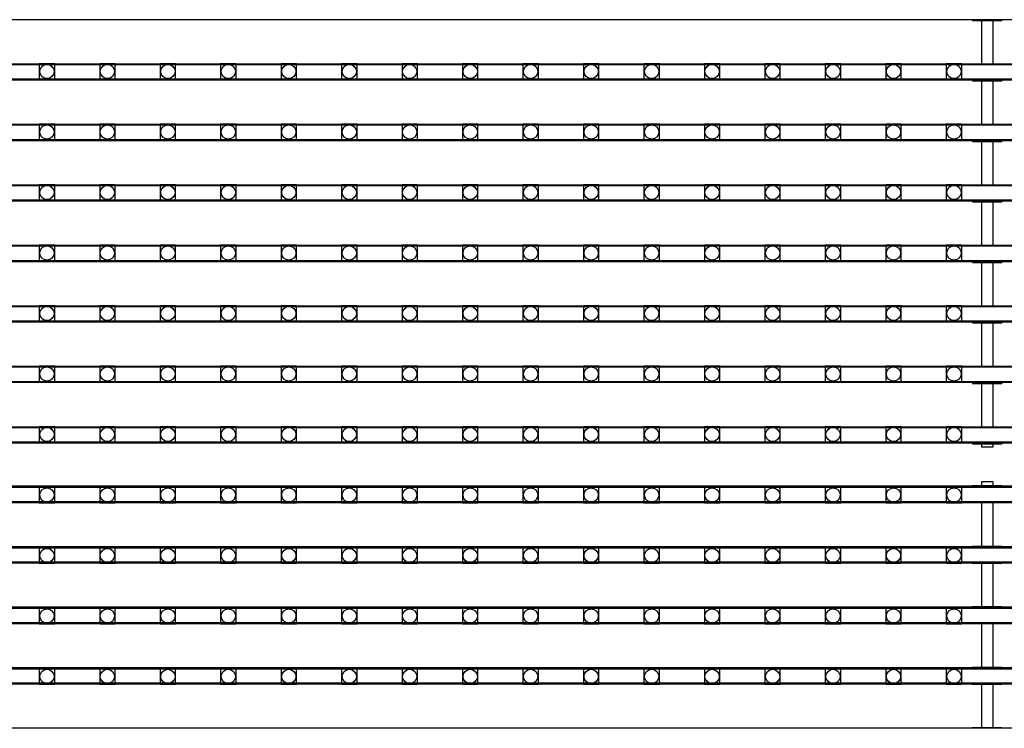
# Model space of a CAD drawing. Units: millimetres. Extents: x 359 to 8079, y 303 to 2679.
# Drawn here: x 5202 to 5329, y 1509 to 1601 of the extents above; entities that cross this region are included whole.
import ezdxf

# ---------------------------------------------------------------- set-up
doc = ezdxf.new("R2010")
doc.units = ezdxf.units.MM
doc.header["$LTSCALE"] = 0.15

msp = doc.modelspace()

# ---------------------------------------------------------------- linework, layer by layer
at = {"color": 7, "linetype": 'Continuous'}
for p, q in [((5576.73, 1600.89), (5077.33, 1600.89)), ((5325.12, 1600.89), (5325.12, 1600.79)), ((5325.12, 1600.79), (5328.94, 1600.79)), ((5326.28, 1600.79), (5326.28, 1595.17)), ((5327.78, 1600.79), (5327.78, 1595.17)), ((5328.94, 1600.89), (5328.94, 1600.79)), ((5576.73, 1595.07), (5077.33, 1595.07)), ((5325.12, 1595.17), (5325.12, 1595.07)), ((5325.12, 1595.17), (5328.94, 1595.17)), ((5328.94, 1595.17), (5328.94, 1595.07)), ((5576.73, 1593.07), (5077.33, 1593.07)), ((5325.12, 1593.07), (5325.12, 1592.97)), ((5325.12, 1592.97), (5328.94, 1592.97)), ((5326.28, 1592.97), (5326.28, 1587.35)), ((5327.78, 1592.97), (5327.78, 1587.35)), ((5328.94, 1593.07), (5328.94, 1592.97)), ((5576.73, 1587.25), (5077.33, 1587.25)), ((5325.12, 1587.35), (5325.12, 1587.25)), ((5325.12, 1587.35), (5328.94, 1587.35)), ((5328.94, 1587.35), (5328.94, 1587.25)), ((5576.73, 1585.25), (5077.33, 1585.25)), ((5325.12, 1585.25), (5325.12, 1585.15)), ((5325.12, 1585.15), (5328.94, 1585.15)), ((5326.28, 1585.15), (5326.28, 1579.53)), ((5327.78, 1585.15), (5327.78, 1579.53)), ((5328.94, 1585.25), (5328.94, 1585.15)), ((5576.73, 1579.43), (5077.33, 1579.43)), ((5325.12, 1579.53), (5325.12, 1579.43)), ((5325.12, 1579.53), (5328.94, 1579.53)), ((5328.94, 1579.53), (5328.94, 1579.43)), ((5576.73, 1577.43), (5077.33, 1577.43)), ((5325.12, 1577.43), (5325.12, 1577.33)), ((5325.12, 1577.33), (5328.94, 1577.33)), ((5326.28, 1577.33), (5326.28, 1571.71)), ((5327.78, 1577.33), (5327.78, 1571.71)), ((5328.94, 1577.43), (5328.94, 1577.33)), ((5576.73, 1571.61), (5077.33, 1571.61)), ((5325.12, 1571.71), (5325.12, 1571.61)), ((5325.12, 1571.71), (5328.94, 1571.71)), ((5328.94, 1571.71), (5328.94, 1571.61)), ((5576.73, 1569.61), (5077.33, 1569.61)), ((5325.12, 1569.61), (5325.12, 1569.51)), ((5325.12, 1569.51), (5328.94, 1569.51)), ((5326.28, 1569.51), (5326.28, 1563.89)), ((5327.78, 1569.51), (5327.78, 1563.89)), ((5328.94, 1569.61), (5328.94, 1569.51)), ((5576.73, 1563.79), (5077.33, 1563.79)), ((5325.12, 1563.89), (5325.12, 1563.79)), ((5325.12, 1563.89), (5328.94, 1563.89)), ((5328.94, 1563.89), (5328.94, 1563.79)), ((5576.73, 1561.79), (5077.33, 1561.79)), ((5325.12, 1561.79), (5325.12, 1561.69)), ((5325.12, 1561.69), (5328.94, 1561.69)), ((5326.28, 1561.69), (5326.28, 1556.07)), ((5327.78, 1561.69), (5327.78, 1556.07)), ((5328.94, 1561.79), (5328.94, 1561.69)), ((5325.12, 1556.07), (5325.12, 1555.97)), ((5325.12, 1556.07), (5328.94, 1556.07)), ((5328.94, 1556.07), (5328.94, 1555.97)), ((5576.73, 1555.97), (5077.33, 1555.97)), ((5576.73, 1553.97), (5077.33, 1553.97)), ((5325.12, 1553.97), (5325.12, 1553.87)), ((5325.12, 1553.87), (5328.94, 1553.87)), ((5326.28, 1553.87), (5326.28, 1548.25)), ((5327.78, 1553.87), (5327.78, 1548.25)), ((5328.94, 1553.97), (5328.94, 1553.87)), ((5576.73, 1548.15), (5077.33, 1548.15)), ((5325.12, 1548.25), (5325.12, 1548.15)), ((5325.12, 1548.25), (5328.94, 1548.25)), ((5328.94, 1548.25), (5328.94, 1548.15)), ((5576.73, 1546.15), (5077.33, 1546.15)), ((5325.12, 1546.15), (5325.12, 1546.05)), ((5325.12, 1546.05), (5328.94, 1546.05)), ((5326.28, 1546.05), (5326.28, 1545.65)), ((5327.78, 1546.05), (5327.78, 1545.65)), ((5328.94, 1546.15), (5328.94, 1546.05)), ((5327.78, 1545.65), (5326.28, 1545.65)), ((5326.28, 1541.15), (5326.28, 1540.67)), ((5327.78, 1541.15), (5326.28, 1541.15)), ((5327.78, 1541.15), (5327.78, 1540.67)), ((5576.73, 1540.57), (5077.33, 1540.57)), ((5325.12, 1540.67), (5325.12, 1540.57)), ((5325.12, 1540.67), (5328.94, 1540.67)), ((5328.94, 1540.67), (5328.94, 1540.57)), ((5576.73, 1538.57), (5077.33, 1538.57)), ((5325.12, 1538.57), (5325.12, 1538.47)), ((5325.12, 1538.47), (5328.94, 1538.47)), ((5326.28, 1538.47), (5326.28, 1532.85)), ((5327.78, 1538.47), (5327.78, 1532.85)), ((5328.94, 1538.57), (5328.94, 1538.47)), ((5576.73, 1532.75), (5077.33, 1532.75)), ((5325.12, 1532.85), (5325.12, 1532.75)), ((5325.12, 1532.85), (5328.94, 1532.85)), ((5328.94, 1532.85), (5328.94, 1532.75)), ((5576.73, 1530.75), (5077.33, 1530.75)), ((5325.12, 1530.75), (5325.12, 1530.65)), ((5325.12, 1530.65), (5328.94, 1530.65)), ((5326.28, 1530.65), (5326.28, 1525.03)), ((5327.78, 1530.65), (5327.78, 1525.03)), ((5328.94, 1530.75), (5328.94, 1530.65)), ((5576.73, 1524.93), (5077.33, 1524.93)), ((5325.12, 1525.03), (5325.12, 1524.93)), ((5325.12, 1525.03), (5328.94, 1525.03)), ((5328.94, 1525.03), (5328.94, 1524.93)), ((5576.73, 1522.93), (5077.33, 1522.93)), ((5325.12, 1522.93), (5325.12, 1522.83)), ((5328.94, 1522.93), (5328.94, 1522.83)), ((5325.12, 1522.83), (5328.94, 1522.83)), ((5326.28, 1522.83), (5326.28, 1517.21)), ((5327.78, 1522.83), (5327.78, 1517.21)), ((5576.73, 1517.11), (5077.33, 1517.11)), ((5325.12, 1517.21), (5325.12, 1517.11)), ((5325.12, 1517.21), (5328.94, 1517.21)), ((5328.94, 1517.21), (5328.94, 1517.11)), ((5576.73, 1515.11), (5077.33, 1515.11)), ((5325.12, 1515.11), (5325.12, 1515.01)), ((5325.12, 1515.01), (5328.94, 1515.01)), ((5326.28, 1515.01), (5326.28, 1509.39)), ((5327.78, 1515.01), (5327.78, 1509.39)), ((5328.94, 1515.11), (5328.94, 1515.01)), ((5576.73, 1509.29), (5077.33, 1509.29)), ((5325.12, 1509.39), (5325.12, 1509.29)), ((5325.12, 1509.39), (5328.94, 1509.39)), ((5328.94, 1509.39), (5328.94, 1509.29))]:
    msp.add_line(p, q, dxfattribs=at)
at = {"ltscale": 5}
for p, q in [((5078.02, 1595.19), (5576.02, 1595.19)), ((5576.02, 1593.19), (5078.02, 1593.19)), ((5078.02, 1587.37), (5576.02, 1587.37)), ((5576.02, 1585.37), (5078.02, 1585.37)), ((5078.02, 1579.55), (5576.02, 1579.55)), ((5576.02, 1577.55), (5078.02, 1577.55)), ((5078.02, 1571.73), (5576.02, 1571.73)), ((5576.02, 1569.73), (5078.02, 1569.73)), ((5078.02, 1563.91), (5576.02, 1563.91)), ((5576.02, 1561.91), (5078.02, 1561.91)), ((5078.02, 1556.09), (5576.02, 1556.09)), ((5576.02, 1554.09), (5078.02, 1554.09)), ((5078.02, 1548.27), (5576.02, 1548.27)), ((5576.02, 1546.27), (5078.02, 1546.27)), ((5078.02, 1540.45), (5576.02, 1540.45)), ((5576.02, 1538.45), (5078.02, 1538.45)), ((5078.02, 1532.63), (5576.02, 1532.63)), ((5576.02, 1530.63), (5078.02, 1530.63)), ((5078.02, 1524.81), (5576.02, 1524.81)), ((5576.02, 1522.81), (5078.02, 1522.81)), ((5078.02, 1516.99), (5576.02, 1516.99)), ((5576.02, 1514.99), (5078.02, 1514.99))]:
    msp.add_line(p, q, dxfattribs=at)
at = {"color": 4}
for points in [[(5206.44, 1595.19), (5204.44, 1595.19), (5204.44, 1593.19), (5206.44, 1593.19)], [(5214.26, 1595.19), (5212.26, 1595.19), (5212.26, 1593.19), (5214.26, 1593.19)], [(5222.08, 1595.19), (5220.08, 1595.19), (5220.08, 1593.19), (5222.08, 1593.19)], [(5229.9, 1595.19), (5227.9, 1595.19), (5227.9, 1593.19), (5229.9, 1593.19)], [(5237.72, 1595.19), (5235.72, 1595.19), (5235.72, 1593.19), (5237.72, 1593.19)], [(5245.54, 1595.19), (5243.54, 1595.19), (5243.54, 1593.19), (5245.54, 1593.19)], [(5253.36, 1595.19), (5251.36, 1595.19), (5251.36, 1593.19), (5253.36, 1593.19)], [(5261.18, 1595.19), (5259.18, 1595.19), (5259.18, 1593.19), (5261.18, 1593.19)], [(5269, 1595.19), (5267, 1595.19), (5267, 1593.19), (5269, 1593.19)], [(5276.82, 1595.19), (5274.82, 1595.19), (5274.82, 1593.19), (5276.82, 1593.19)], [(5284.64, 1595.19), (5282.64, 1595.19), (5282.64, 1593.19), (5284.64, 1593.19)], [(5292.46, 1595.19), (5290.46, 1595.19), (5290.46, 1593.19), (5292.46, 1593.19)], [(5300.28, 1595.19), (5298.28, 1595.19), (5298.28, 1593.19), (5300.28, 1593.19)], [(5308.1, 1595.19), (5306.1, 1595.19), (5306.1, 1593.19), (5308.1, 1593.19)], [(5315.92, 1595.19), (5313.92, 1595.19), (5313.92, 1593.19), (5315.92, 1593.19)], [(5323.74, 1595.19), (5321.74, 1595.19), (5321.74, 1593.19), (5323.74, 1593.19)], [(5206.44, 1587.37), (5204.44, 1587.37), (5204.44, 1585.37), (5206.44, 1585.37)], [(5214.26, 1587.37), (5212.26, 1587.37), (5212.26, 1585.37), (5214.26, 1585.37)], [(5222.08, 1587.37), (5220.08, 1587.37), (5220.08, 1585.37), (5222.08, 1585.37)], [(5229.9, 1587.37), (5227.9, 1587.37), (5227.9, 1585.37), (5229.9, 1585.37)], [(5237.72, 1587.37), (5235.72, 1587.37), (5235.72, 1585.37), (5237.72, 1585.37)], [(5245.54, 1587.37), (5243.54, 1587.37), (5243.54, 1585.37), (5245.54, 1585.37)], [(5253.36, 1587.37), (5251.36, 1587.37), (5251.36, 1585.37), (5253.36, 1585.37)], [(5261.18, 1587.37), (5259.18, 1587.37), (5259.18, 1585.37), (5261.18, 1585.37)], [(5269, 1587.37), (5267, 1587.37), (5267, 1585.37), (5269, 1585.37)], [(5276.82, 1587.37), (5274.82, 1587.37), (5274.82, 1585.37), (5276.82, 1585.37)], [(5284.64, 1587.37), (5282.64, 1587.37), (5282.64, 1585.37), (5284.64, 1585.37)], [(5292.46, 1587.37), (5290.46, 1587.37), (5290.46, 1585.37), (5292.46, 1585.37)], [(5300.28, 1587.37), (5298.28, 1587.37), (5298.28, 1585.37), (5300.28, 1585.37)], [(5308.1, 1587.37), (5306.1, 1587.37), (5306.1, 1585.37), (5308.1, 1585.37)], [(5315.92, 1587.37), (5313.92, 1587.37), (5313.92, 1585.37), (5315.92, 1585.37)], [(5323.74, 1587.37), (5321.74, 1587.37), (5321.74, 1585.37), (5323.74, 1585.37)], [(5206.44, 1579.55), (5204.44, 1579.55), (5204.44, 1577.55), (5206.44, 1577.55)], [(5214.26, 1579.55), (5212.26, 1579.55), (5212.26, 1577.55), (5214.26, 1577.55)], [(5222.08, 1579.55), (5220.08, 1579.55), (5220.08, 1577.55), (5222.08, 1577.55)], [(5229.9, 1579.55), (5227.9, 1579.55), (5227.9, 1577.55), (5229.9, 1577.55)], [(5237.72, 1579.55), (5235.72, 1579.55), (5235.72, 1577.55), (5237.72, 1577.55)], [(5245.54, 1579.55), (5243.54, 1579.55), (5243.54, 1577.55), (5245.54, 1577.55)], [(5253.36, 1579.55), (5251.36, 1579.55), (5251.36, 1577.55), (5253.36, 1577.55)], [(5261.18, 1579.55), (5259.18, 1579.55), (5259.18, 1577.55), (5261.18, 1577.55)], [(5269, 1579.55), (5267, 1579.55), (5267, 1577.55), (5269, 1577.55)], [(5276.82, 1579.55), (5274.82, 1579.55), (5274.82, 1577.55), (5276.82, 1577.55)], [(5284.64, 1579.55), (5282.64, 1579.55), (5282.64, 1577.55), (5284.64, 1577.55)], [(5292.46, 1579.55), (5290.46, 1579.55), (5290.46, 1577.55), (5292.46, 1577.55)], [(5300.28, 1579.55), (5298.28, 1579.55), (5298.28, 1577.55), (5300.28, 1577.55)], [(5308.1, 1579.55), (5306.1, 1579.55), (5306.1, 1577.55), (5308.1, 1577.55)], [(5315.92, 1579.55), (5313.92, 1579.55), (5313.92, 1577.55), (5315.92, 1577.55)], [(5323.74, 1579.55), (5321.74, 1579.55), (5321.74, 1577.55), (5323.74, 1577.55)], [(5206.44, 1571.73), (5204.44, 1571.73), (5204.44, 1569.73), (5206.44, 1569.73)], [(5214.26, 1571.73), (5212.26, 1571.73), (5212.26, 1569.73), (5214.26, 1569.73)], [(5222.08, 1571.73), (5220.08, 1571.73), (5220.08, 1569.73), (5222.08, 1569.73)], [(5229.9, 1571.73), (5227.9, 1571.73), (5227.9, 1569.73), (5229.9, 1569.73)], [(5237.72, 1571.73), (5235.72, 1571.73), (5235.72, 1569.73), (5237.72, 1569.73)], [(5245.54, 1571.73), (5243.54, 1571.73), (5243.54, 1569.73), (5245.54, 1569.73)], [(5253.36, 1571.73), (5251.36, 1571.73), (5251.36, 1569.73), (5253.36, 1569.73)], [(5261.18, 1571.73), (5259.18, 1571.73), (5259.18, 1569.73), (5261.18, 1569.73)], [(5269, 1571.73), (5267, 1571.73), (5267, 1569.73), (5269, 1569.73)], [(5276.82, 1571.73), (5274.82, 1571.73), (5274.82, 1569.73), (5276.82, 1569.73)], [(5284.64, 1571.73), (5282.64, 1571.73), (5282.64, 1569.73), (5284.64, 1569.73)], [(5292.46, 1571.73), (5290.46, 1571.73), (5290.46, 1569.73), (5292.46, 1569.73)], [(5300.28, 1571.73), (5298.28, 1571.73), (5298.28, 1569.73), (5300.28, 1569.73)], [(5308.1, 1571.73), (5306.1, 1571.73), (5306.1, 1569.73), (5308.1, 1569.73)], [(5315.92, 1571.73), (5313.92, 1571.73), (5313.92, 1569.73), (5315.92, 1569.73)], [(5323.74, 1571.73), (5321.74, 1571.73), (5321.74, 1569.73), (5323.74, 1569.73)], [(5206.44, 1563.91), (5204.44, 1563.91), (5204.44, 1561.91), (5206.44, 1561.91)], [(5214.26, 1563.91), (5212.26, 1563.91), (5212.26, 1561.91), (5214.26, 1561.91)], [(5222.08, 1563.91), (5220.08, 1563.91), (5220.08, 1561.91), (5222.08, 1561.91)], [(5229.9, 1563.91), (5227.9, 1563.91), (5227.9, 1561.91), (5229.9, 1561.91)], [(5237.72, 1563.91), (5235.72, 1563.91), (5235.72, 1561.91), (5237.72, 1561.91)], [(5245.54, 1563.91), (5243.54, 1563.91), (5243.54, 1561.91), (5245.54, 1561.91)], [(5253.36, 1563.91), (5251.36, 1563.91), (5251.36, 1561.91), (5253.36, 1561.91)], [(5261.18, 1563.91), (5259.18, 1563.91), (5259.18, 1561.91), (5261.18, 1561.91)], [(5269, 1563.91), (5267, 1563.91), (5267, 1561.91), (5269, 1561.91)], [(5276.82, 1563.91), (5274.82, 1563.91), (5274.82, 1561.91), (5276.82, 1561.91)], [(5284.64, 1563.91), (5282.64, 1563.91), (5282.64, 1561.91), (5284.64, 1561.91)], [(5292.46, 1563.91), (5290.46, 1563.91), (5290.46, 1561.91), (5292.46, 1561.91)], [(5300.28, 1563.91), (5298.28, 1563.91), (5298.28, 1561.91), (5300.28, 1561.91)], [(5308.1, 1563.91), (5306.1, 1563.91), (5306.1, 1561.91), (5308.1, 1561.91)], [(5315.92, 1563.91), (5313.92, 1563.91), (5313.92, 1561.91), (5315.92, 1561.91)], [(5323.74, 1563.91), (5321.74, 1563.91), (5321.74, 1561.91), (5323.74, 1561.91)], [(5206.44, 1556.09), (5204.44, 1556.09), (5204.44, 1554.09), (5206.44, 1554.09)], [(5214.26, 1556.09), (5212.26, 1556.09), (5212.26, 1554.09), (5214.26, 1554.09)], [(5222.08, 1556.09), (5220.08, 1556.09), (5220.08, 1554.09), (5222.08, 1554.09)], [(5229.9, 1556.09), (5227.9, 1556.09), (5227.9, 1554.09), (5229.9, 1554.09)], [(5237.72, 1556.09), (5235.72, 1556.09), (5235.72, 1554.09), (5237.72, 1554.09)], [(5245.54, 1556.09), (5243.54, 1556.09), (5243.54, 1554.09), (5245.54, 1554.09)], [(5253.36, 1556.09), (5251.36, 1556.09), (5251.36, 1554.09), (5253.36, 1554.09)], [(5261.18, 1556.09), (5259.18, 1556.09), (5259.18, 1554.09), (5261.18, 1554.09)], [(5269, 1556.09), (5267, 1556.09), (5267, 1554.09), (5269, 1554.09)], [(5276.82, 1556.09), (5274.82, 1556.09), (5274.82, 1554.09), (5276.82, 1554.09)], [(5284.64, 1556.09), (5282.64, 1556.09), (5282.64, 1554.09), (5284.64, 1554.09)], [(5292.46, 1556.09), (5290.46, 1556.09), (5290.46, 1554.09), (5292.46, 1554.09)], [(5300.28, 1556.09), (5298.28, 1556.09), (5298.28, 1554.09), (5300.28, 1554.09)], [(5308.1, 1556.09), (5306.1, 1556.09), (5306.1, 1554.09), (5308.1, 1554.09)], [(5315.92, 1556.09), (5313.92, 1556.09), (5313.92, 1554.09), (5315.92, 1554.09)], [(5323.74, 1556.09), (5321.74, 1556.09), (5321.74, 1554.09), (5323.74, 1554.09)], [(5206.44, 1548.27), (5204.44, 1548.27), (5204.44, 1546.27), (5206.44, 1546.27)], [(5214.26, 1548.27), (5212.26, 1548.27), (5212.26, 1546.27), (5214.26, 1546.27)], [(5222.08, 1548.27), (5220.08, 1548.27), (5220.08, 1546.27), (5222.08, 1546.27)], [(5229.9, 1548.27), (5227.9, 1548.27), (5227.9, 1546.27), (5229.9, 1546.27)], [(5237.72, 1548.27), (5235.72, 1548.27), (5235.72, 1546.27), (5237.72, 1546.27)], [(5245.54, 1548.27), (5243.54, 1548.27), (5243.54, 1546.27), (5245.54, 1546.27)], [(5253.36, 1548.27), (5251.36, 1548.27), (5251.36, 1546.27), (5253.36, 1546.27)], [(5261.18, 1548.27), (5259.18, 1548.27), (5259.18, 1546.27), (5261.18, 1546.27)], [(5269, 1548.27), (5267, 1548.27), (5267, 1546.27), (5269, 1546.27)], [(5276.82, 1548.27), (5274.82, 1548.27), (5274.82, 1546.27), (5276.82, 1546.27)], [(5284.64, 1548.27), (5282.64, 1548.27), (5282.64, 1546.27), (5284.64, 1546.27)], [(5292.46, 1548.27), (5290.46, 1548.27), (5290.46, 1546.27), (5292.46, 1546.27)], [(5300.28, 1548.27), (5298.28, 1548.27), (5298.28, 1546.27), (5300.28, 1546.27)], [(5308.1, 1548.27), (5306.1, 1548.27), (5306.1, 1546.27), (5308.1, 1546.27)], [(5315.92, 1548.27), (5313.92, 1548.27), (5313.92, 1546.27), (5315.92, 1546.27)], [(5323.74, 1548.27), (5321.74, 1548.27), (5321.74, 1546.27), (5323.74, 1546.27)], [(5206.44, 1540.45), (5204.44, 1540.45), (5204.44, 1538.45), (5206.44, 1538.45)], [(5214.26, 1540.45), (5212.26, 1540.45), (5212.26, 1538.45), (5214.26, 1538.45)], [(5222.08, 1540.45), (5220.08, 1540.45), (5220.08, 1538.45), (5222.08, 1538.45)], [(5229.9, 1540.45), (5227.9, 1540.45), (5227.9, 1538.45), (5229.9, 1538.45)], [(5237.72, 1540.45), (5235.72, 1540.45), (5235.72, 1538.45), (5237.72, 1538.45)], [(5245.54, 1540.45), (5243.54, 1540.45), (5243.54, 1538.45), (5245.54, 1538.45)], [(5253.36, 1540.45), (5251.36, 1540.45), (5251.36, 1538.45), (5253.36, 1538.45)], [(5261.18, 1540.45), (5259.18, 1540.45), (5259.18, 1538.45), (5261.18, 1538.45)], [(5269, 1540.45), (5267, 1540.45), (5267, 1538.45), (5269, 1538.45)], [(5276.82, 1540.45), (5274.82, 1540.45), (5274.82, 1538.45), (5276.82, 1538.45)], [(5284.64, 1540.45), (5282.64, 1540.45), (5282.64, 1538.45), (5284.64, 1538.45)], [(5292.46, 1540.45), (5290.46, 1540.45), (5290.46, 1538.45), (5292.46, 1538.45)], [(5300.28, 1540.45), (5298.28, 1540.45), (5298.28, 1538.45), (5300.28, 1538.45)], [(5308.1, 1540.45), (5306.1, 1540.45), (5306.1, 1538.45), (5308.1, 1538.45)], [(5315.92, 1540.45), (5313.92, 1540.45), (5313.92, 1538.45), (5315.92, 1538.45)], [(5323.74, 1540.45), (5321.74, 1540.45), (5321.74, 1538.45), (5323.74, 1538.45)], [(5206.44, 1532.63), (5204.44, 1532.63), (5204.44, 1530.63), (5206.44, 1530.63)], [(5214.26, 1532.63), (5212.26, 1532.63), (5212.26, 1530.63), (5214.26, 1530.63)], [(5222.08, 1532.63), (5220.08, 1532.63), (5220.08, 1530.63), (5222.08, 1530.63)], [(5229.9, 1532.63), (5227.9, 1532.63), (5227.9, 1530.63), (5229.9, 1530.63)], [(5237.72, 1532.63), (5235.72, 1532.63), (5235.72, 1530.63), (5237.72, 1530.63)], [(5245.54, 1532.63), (5243.54, 1532.63), (5243.54, 1530.63), (5245.54, 1530.63)], [(5253.36, 1532.63), (5251.36, 1532.63), (5251.36, 1530.63), (5253.36, 1530.63)], [(5261.18, 1532.63), (5259.18, 1532.63), (5259.18, 1530.63), (5261.18, 1530.63)], [(5269, 1532.63), (5267, 1532.63), (5267, 1530.63), (5269, 1530.63)], [(5276.82, 1532.63), (5274.82, 1532.63), (5274.82, 1530.63), (5276.82, 1530.63)], [(5284.64, 1532.63), (5282.64, 1532.63), (5282.64, 1530.63), (5284.64, 1530.63)], [(5292.46, 1532.63), (5290.46, 1532.63), (5290.46, 1530.63), (5292.46, 1530.63)], [(5300.28, 1532.63), (5298.28, 1532.63), (5298.28, 1530.63), (5300.28, 1530.63)], [(5308.1, 1532.63), (5306.1, 1532.63), (5306.1, 1530.63), (5308.1, 1530.63)], [(5315.92, 1532.63), (5313.92, 1532.63), (5313.92, 1530.63), (5315.92, 1530.63)], [(5323.74, 1532.63), (5321.74, 1532.63), (5321.74, 1530.63), (5323.74, 1530.63)], [(5206.44, 1524.81), (5204.44, 1524.81), (5204.44, 1522.81), (5206.44, 1522.81)], [(5214.26, 1524.81), (5212.26, 1524.81), (5212.26, 1522.81), (5214.26, 1522.81)], [(5222.08, 1524.81), (5220.08, 1524.81), (5220.08, 1522.81), (5222.08, 1522.81)], [(5229.9, 1524.81), (5227.9, 1524.81), (5227.9, 1522.81), (5229.9, 1522.81)], [(5237.72, 1524.81), (5235.72, 1524.81), (5235.72, 1522.81), (5237.72, 1522.81)], [(5245.54, 1524.81), (5243.54, 1524.81), (5243.54, 1522.81), (5245.54, 1522.81)], [(5253.36, 1524.81), (5251.36, 1524.81), (5251.36, 1522.81), (5253.36, 1522.81)], [(5261.18, 1524.81), (5259.18, 1524.81), (5259.18, 1522.81), (5261.18, 1522.81)], [(5269, 1524.81), (5267, 1524.81), (5267, 1522.81), (5269, 1522.81)], [(5276.82, 1524.81), (5274.82, 1524.81), (5274.82, 1522.81), (5276.82, 1522.81)], [(5284.64, 1524.81), (5282.64, 1524.81), (5282.64, 1522.81), (5284.64, 1522.81)], [(5292.46, 1524.81), (5290.46, 1524.81), (5290.46, 1522.81), (5292.46, 1522.81)], [(5300.28, 1524.81), (5298.28, 1524.81), (5298.28, 1522.81), (5300.28, 1522.81)], [(5308.1, 1524.81), (5306.1, 1524.81), (5306.1, 1522.81), (5308.1, 1522.81)], [(5315.92, 1524.81), (5313.92, 1524.81), (5313.92, 1522.81), (5315.92, 1522.81)], [(5323.74, 1524.81), (5321.74, 1524.81), (5321.74, 1522.81), (5323.74, 1522.81)], [(5206.44, 1516.99), (5204.44, 1516.99), (5204.44, 1514.99), (5206.44, 1514.99)], [(5214.26, 1516.99), (5212.26, 1516.99), (5212.26, 1514.99), (5214.26, 1514.99)], [(5222.08, 1516.99), (5220.08, 1516.99), (5220.08, 1514.99), (5222.08, 1514.99)], [(5229.9, 1516.99), (5227.9, 1516.99), (5227.9, 1514.99), (5229.9, 1514.99)], [(5237.72, 1516.99), (5235.72, 1516.99), (5235.72, 1514.99), (5237.72, 1514.99)], [(5245.54, 1516.99), (5243.54, 1516.99), (5243.54, 1514.99), (5245.54, 1514.99)], [(5253.36, 1516.99), (5251.36, 1516.99), (5251.36, 1514.99), (5253.36, 1514.99)], [(5261.18, 1516.99), (5259.18, 1516.99), (5259.18, 1514.99), (5261.18, 1514.99)], [(5269, 1516.99), (5267, 1516.99), (5267, 1514.99), (5269, 1514.99)], [(5276.82, 1516.99), (5274.82, 1516.99), (5274.82, 1514.99), (5276.82, 1514.99)], [(5284.64, 1516.99), (5282.64, 1516.99), (5282.64, 1514.99), (5284.64, 1514.99)], [(5292.46, 1516.99), (5290.46, 1516.99), (5290.46, 1514.99), (5292.46, 1514.99)], [(5300.28, 1516.99), (5298.28, 1516.99), (5298.28, 1514.99), (5300.28, 1514.99)], [(5308.1, 1516.99), (5306.1, 1516.99), (5306.1, 1514.99), (5308.1, 1514.99)], [(5315.92, 1516.99), (5313.92, 1516.99), (5313.92, 1514.99), (5315.92, 1514.99)], [(5323.74, 1516.99), (5321.74, 1516.99), (5321.74, 1514.99), (5323.74, 1514.99)]]:
    msp.add_lwpolyline(points, close=True, dxfattribs=at)
for centre in [(5205.44, 1594.19), (5213.26, 1594.19), (5221.08, 1594.19), (5228.9, 1594.19), (5236.72, 1594.19), (5244.54, 1594.19), (5252.36, 1594.19), (5260.18, 1594.19), (5268, 1594.19), (5275.82, 1594.19), (5283.64, 1594.19), (5291.46, 1594.19), (5299.28, 1594.19), (5307.1, 1594.19), (5314.92, 1594.19), (5322.74, 1594.19), (5205.44, 1586.37), (5213.26, 1586.37), (5221.08, 1586.37), (5228.9, 1586.37), (5236.72, 1586.37), (5244.54, 1586.37), (5252.36, 1586.37), (5260.18, 1586.37), (5268, 1586.37), (5275.82, 1586.37), (5283.64, 1586.37), (5291.46, 1586.37), (5299.28, 1586.37), (5307.1, 1586.37), (5314.92, 1586.37), (5322.74, 1586.37), (5205.44, 1578.55), (5213.26, 1578.55), (5221.08, 1578.55), (5228.9, 1578.55), (5236.72, 1578.55), (5244.54, 1578.55), (5252.36, 1578.55), (5260.18, 1578.55), (5268, 1578.55), (5275.82, 1578.55), (5283.64, 1578.55), (5291.46, 1578.55), (5299.28, 1578.55), (5307.1, 1578.55), (5314.92, 1578.55), (5322.74, 1578.55), (5205.44, 1570.73), (5213.26, 1570.73), (5221.08, 1570.73), (5228.9, 1570.73), (5236.72, 1570.73), (5244.54, 1570.73), (5252.36, 1570.73), (5260.18, 1570.73), (5268, 1570.73), (5275.82, 1570.73), (5283.64, 1570.73), (5291.46, 1570.73), (5299.28, 1570.73), (5307.1, 1570.73), (5314.92, 1570.73), (5322.74, 1570.73), (5205.44, 1562.91), (5213.26, 1562.91), (5221.08, 1562.91), (5228.9, 1562.91), (5236.72, 1562.91), (5244.54, 1562.91), (5252.36, 1562.91), (5260.18, 1562.91), (5268, 1562.91), (5275.82, 1562.91), (5283.64, 1562.91), (5291.46, 1562.91), (5299.28, 1562.91), (5307.1, 1562.91), (5314.92, 1562.91), (5322.74, 1562.91), (5205.44, 1555.09), (5213.26, 1555.09), (5221.08, 1555.09), (5228.9, 1555.09), (5236.72, 1555.09), (5244.54, 1555.09), (5252.36, 1555.09), (5260.18, 1555.09), (5268, 1555.09), (5275.82, 1555.09), (5283.64, 1555.09), (5291.46, 1555.09), (5299.28, 1555.09), (5307.1, 1555.09), (5314.92, 1555.09), (5322.74, 1555.09), (5205.44, 1547.27), (5213.26, 1547.27), (5221.08, 1547.27), (5228.9, 1547.27), (5236.72, 1547.27), (5244.54, 1547.27), (5252.36, 1547.27), (5260.18, 1547.27), (5268, 1547.27), (5275.82, 1547.27), (5283.64, 1547.27), (5291.46, 1547.27), (5299.28, 1547.27), (5307.1, 1547.27), (5314.92, 1547.27), (5322.74, 1547.27), (5205.44, 1539.45), (5213.26, 1539.45), (5221.08, 1539.45), (5228.9, 1539.45), (5236.72, 1539.45), (5244.54, 1539.45), (5252.36, 1539.45), (5260.18, 1539.45), (5268, 1539.45), (5275.82, 1539.45), (5283.64, 1539.45), (5291.46, 1539.45), (5299.28, 1539.45), (5307.1, 1539.45), (5314.92, 1539.45), (5322.74, 1539.45), (5205.44, 1531.63), (5213.26, 1531.63), (5221.08, 1531.63), (5228.9, 1531.63), (5236.72, 1531.63), (5244.54, 1531.63), (5252.36, 1531.63), (5260.18, 1531.63), (5268, 1531.63), (5275.82, 1531.63), (5283.64, 1531.63), (5291.46, 1531.63), (5299.28, 1531.63), (5307.1, 1531.63), (5314.92, 1531.63), (5322.74, 1531.63), (5205.44, 1523.81), (5213.26, 1523.81), (5221.08, 1523.81), (5228.9, 1523.81), (5236.72, 1523.81), (5244.54, 1523.81), (5252.36, 1523.81), (5260.18, 1523.81), (5268, 1523.81), (5275.82, 1523.81), (5283.64, 1523.81), (5291.46, 1523.81), (5299.28, 1523.81), (5307.1, 1523.81), (5314.92, 1523.81), (5322.74, 1523.81), (5205.44, 1515.99), (5213.26, 1515.99), (5221.08, 1515.99), (5228.9, 1515.99), (5236.72, 1515.99), (5244.54, 1515.99), (5252.36, 1515.99), (5260.18, 1515.99), (5268, 1515.99), (5275.82, 1515.99), (5283.64, 1515.99), (5291.46, 1515.99), (5299.28, 1515.99), (5307.1, 1515.99), (5314.92, 1515.99), (5322.74, 1515.99)]:
    msp.add_circle(centre, 0.922, dxfattribs=at)

doc.saveas('drawing.dxf')
